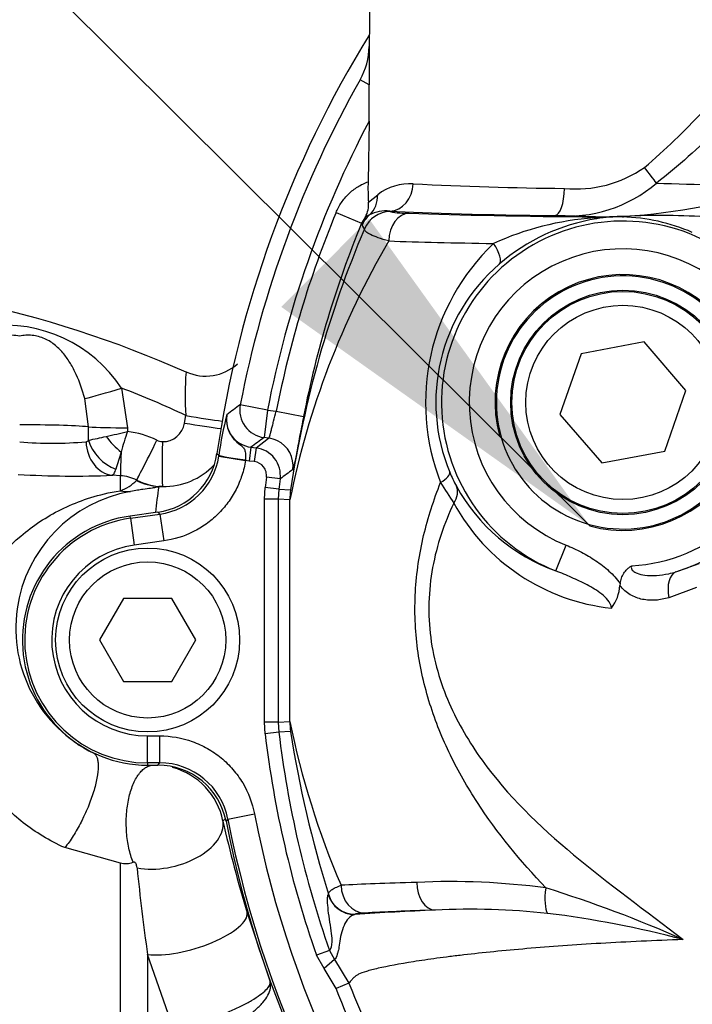
# Paper-space layout 'Sheet1' of a CAD drawing. Units: millimetres. Extents: x 0 to 3564, y 0 to 2520.
# Drawn here: x 826 to 875, y 2003 to 2074 of the extents above; entities that cross this region are included whole.
import ezdxf
from ezdxf.enums import TextEntityAlignment as Align

# ---------------------------------------------------------------- set-up
doc = ezdxf.new("R2010")
doc.units = ezdxf.units.MM
doc.header["$LTSCALE"] = 6
for name, color, linetype in [('Default', 7, 'Continuous'), ('tangent', 7, 'Continuous'), ('TSH-1', 7, 'Continuous'), ('visible', 7, 'Continuous')]:
    doc.layers.add(name, color=color, linetype=linetype)
doc.styles.add('SEACAD_Arial', font='arial.ttf')
doc.dimstyles.new('ISO-InstDr', dxfattribs={"dimtxt": 19.2, "dimasz": 26.88, "dimexe": 9.6, "dimexo": 9.6, "dimgap": 4.8, "dimtad": 1, "dimdec": 0, "dimzin": 0, "dimdsep": 46, "dimtxsty": 'SEACAD_Arial', "dimblk1": '_SE_FILLED', "dimblk2": '_SE_FILLED', "dimsah": 1, "dimcen": 9.6, "dimadec": 0, "dimazin": 0, "dimtfac": 0.5, "dimtofl": 0, "dimtmove": 0, "dimatfit": 3, "dimfxl": 1, "dimtzin": 0, "dimarcsym": 0})

# ---------------------------------------------------------------- blocks, each defined once
blk = doc.blocks.new('SE3')
at = {"color": 7, "linetype": 'Continuous'}
for centre, radius, start, end in [((918.296, 2031.152), 78.809, 148.25087, 171.73364), ((835.815, 2014.999), 5.026, 11.37605, 74.99867)]:
    blk.add_arc(centre, radius, start, end, dxfattribs=at)
at = {"layer": 'tangent', "color": 7, "linetype": 'Continuous'}
for p, q in [((851.275, 2069.032), (850.618, 2069.404)), ((851.219, 2060.574), (851.885, 2061.121)), ((852.754, 2059.943), (852.782, 2059.901)), ((848.882, 2059.828), (850.729, 2059.065)), ((850.996, 2059.529), (850.729, 2059.065)), ((851.284, 2059.659), (850.996, 2059.529)), ((867.566, 2059.522), (864.66, 2059.611)), ((867.566, 2059.522), (869.693, 2059.568)), ((850.759, 2058.923), (850.729, 2059.065)), ((850.932, 2058.657), (850.759, 2058.923)), ((833.441, 2047.186), (833.865, 2044.33)), ((831.062, 2044.399), (830.789, 2046.436)), ((843.947, 2045.607), (841.985, 2045.988)), ((837.978, 2044.665), (838.074, 2045.215)), ((843.947, 2045.607), (843.703, 2043.623)), ((843.947, 2045.607), (844.581, 2045.529)), ((844.581, 2045.529), (846.543, 2045.146)), ((831.063, 2043.434), (831.062, 2044.399)), ((833.865, 2044.33), (833.865, 2044.061)), ((843.121, 2042.881), (844.029, 2043.583)), ((842.751, 2042.927), (842.629, 2041.935)), ((842.751, 2042.927), (843.121, 2042.881)), ((843.121, 2042.881), (842.999, 2041.889)), ((840.306, 2042.483), (840.45, 2042.347)), ((840.441, 2042.282), (840.45, 2042.347)), ((840.441, 2042.282), (842.366, 2041.979)), ((842.367, 2042.011), (842.366, 2041.979)), ((842.629, 2041.935), (842.366, 2041.979)), ((842.999, 2041.889), (842.629, 2041.935)), ((833.354, 2040.873), (832.77, 2040.906)), ((833.354, 2039.79), (833.354, 2040.873)), ((844.86, 2040.641), (843.868, 2040.769)), ((834.515, 2040.534), (834.531, 2040.557)), ((836.395, 2040.093), (836.112, 2040.09)), ((843.726, 2039.191), (843.775, 2040.017)), ((844.767, 2039.899), (843.775, 2040.017)), ((844.767, 2039.899), (844.725, 2039.191)), ((844.767, 2039.899), (845.605, 2039.853)), ((843.726, 2023.114), (843.726, 2039.191)), ((844.725, 2039.191), (843.726, 2039.191)), ((845.563, 2039.141), (844.725, 2039.191)), ((844.725, 2039.191), (844.725, 2023.114)), ((845.563, 2023.164), (845.563, 2039.141)), ((836.059, 2038.254), (834.054, 2037.971)), ((834.077, 2037.81), (834.054, 2037.971)), ((834.077, 2037.81), (836.203, 2038.11)), ((836.203, 2038.11), (836.059, 2038.254)), ((836.203, 2038.11), (836.475, 2036.18)), ((834.077, 2037.81), (834.349, 2035.88)), ((836.475, 2036.18), (834.349, 2035.88)), ((864.713, 2034.012), (865.452, 2035.869)), ((873.363, 2033.952), (875.026, 2034.556)), ((874.835, 2032.833), (872.852, 2032.087)), ((843.775, 2022.288), (843.726, 2023.114)), ((844.725, 2023.114), (843.726, 2023.114)), ((844.725, 2023.114), (845.563, 2023.164)), ((844.725, 2023.114), (844.767, 2022.406)), ((844.767, 2022.406), (843.775, 2022.288)), ((845.605, 2022.451), (844.767, 2022.406)), ((835.315, 2022.133), (836.19, 2022.133)), ((835.315, 2020.185), (835.315, 2022.133)), ((836.19, 2020.185), (836.19, 2022.133)), ((835.315, 2020.185), (835.315, 2020.022)), ((836.19, 2020.185), (835.315, 2020.185)), ((836.057, 2020.022), (836.19, 2020.185)), ((835.315, 2020.022), (836.057, 2020.022)), ((835.315, 2020.021), (835.315, 2020.022)), ((841.095, 2016.141), (840.96, 2015.987)), ((841.095, 2016.141), (843.008, 2016.513)), ((833.353, 2012.974), (829.355, 2014.08)), ((833.354, 1961.534), (833.354, 2012.977)), ((848.321, 2010.704), (848.333, 2010.72)), ((850.252, 2009.282), (850.24, 2009.266)), ((835.305, 2006.382), (835.305, 1961.42)), ((837.404, 2000.389), (835.305, 2006.382)), ((848.414, 2006.668), (847.471, 2006.338)), ((848.025, 2005.377), (847.471, 2006.338)), ((848.783, 2006.028), (848.025, 2005.377)), ((848.414, 2006.668), (848.783, 2006.028)), ((848.783, 2006.028), (849.816, 2004.31)), ((848.885, 2003.945), (848.025, 2005.377)), ((849.816, 2004.31), (848.885, 2003.945))]:
    blk.add_line(p, q, dxfattribs=at)
for centre, radius, start, end in [((918.296, 2031.152), 77.74, 150.52528, 168.9984), ((918.296, 2031.152), 75.742, 152.25019, 168.9984), ((866.163, 2070.148), 8.614, 264.46362, 304.98318), ((854.224, 2058.062), 3.852, 86.76874, 127.39951), ((867.435, 2309.242), 247.675, 266.99263, 269.51336), ((865.524, 2069.466), 9.893, 264.9857, 310.55749), ((867.175, 2100.975), 41.484, 273.47965, 288.92092), ((883.914, 2444.605), 382.842, 268.21012, 269.51074), ((854.029, 2066.575), 6.79, 259.42314, 271.07923), ((918.296, 2031.152), 75.104, 157.55416, 168.96439), ((869.546, 2046.152), 13.067, 52.12618, 248.29086), ((868.878, 2038.716), 20.774, 93.89451, 114.61748), ((869.84, 2045.55), 14.005, 98.99328, 131.04801), ((871.078, 2011.729), 47.85, 91.66435, 94.32796), ((869.294, 2049.728), 9.793, 88.76748, 99.65836), ((869.125, 2045.856), 13.668, 66.65331, 88.40646), ((872.25, 2007.013), 52.608, 86.07883, 92.79102), ((922.964, 2028.096), 78.247, 157.00976, 171.35804), ((904.842, 2027.181), 60.473, 149.59484, 168.5938), ((871.212, 2046.139), 15.879, 133.78493, 201.27237), ((869.546, 2046.152), 11.069, 52.12618, 248.29086), ((869.19, 2046.158), 13.12, 130.64794, 202.55556), ((824.999, 2041.6), 10.122, 33.48974, 96.65972), ((856.672, 2046.721), 18.659, 175.04042, 184.63001), ((805.996, 1976.243), 76.066, 65.05786, 68.85042), ((971.4, 1872.637), 216.331, 126.74315, 127.05993), ((860.688, 2039.866), 20.389, 164.63002, 173.01134), ((842.992, 2044.909), 1.997, 169.57667, 263.06912), ((836.396, 2044.933), 1.604, 269.28322, 350.39033), ((825.088, 2074.734), 31.865, 280.80723, 283.13198), ((779.414, 2274.013), 236.312, 282.93911, 283.32181), ((849.266, 2038.466), 16.385, 160.03706, 165.49655), ((833.142, 2037.801), 6.301, 63.18785, 83.41161), ((966.407, 1874.732), 208.759, 125.99961, 126.32333), ((828.456, 2071.435), 28.22, 265.21269, 274.922), ((830.84, 2043.586), 0.27, 277.88604, 325.63992), ((836.388, 2044.225), 0.896, 243.23755, 269.23503), ((842.876, 2040.896), 2, 352.67254, 82.96492), ((1128.736, 1951.928), 308.929, 162.93801, 163.17292), ((835.508, 2043.055), 4.993, 278.00311, 351.09622), ((836.474, 2045.095), 5.002, 269.10065, 316.55472), ((829.989, 2110.581), 69.731, 266.72258, 272.28492), ((833.192, 2037.92), 2.958, 63.09364, 86.86174), ((918.296, 2031.152), 75.047, 172.63745, 173.21644), ((967.968, 1877.604), 204.296, 126.73859, 127.05621), ((866.725, 2045.125), 10.447, 202.50893, 208.62152), ((832.192, 2042.877), 3.299, 290.63174, 314.75964), ((836.472, 2044.381), 4.289, 243.07871, 268.96606), ((918.255, 2028.628), 82.938, 172.05635, 173.35238), ((891.291, 2061.517), 40.782, 211.22064, 213.69114), ((835.838, 2029.883), 10.018, 100.06511, 243.9676), ((851.566, 2039.14), 6.004, 173.17843, 179.99584), ((870.279, 2045.995), 14.743, 208.793, 263.93475), ((835.315, 2029.041), 8.856, 98.03476, 270), ((869.546, 2046.152), 11.784, 273.09105, 312.79394), ((835.315, 2029.041), 6.907, 98.03476, 270), ((869.546, 2046.152), 12.784, 287.37285, 308.19954), ((905.51, 2035.394), 61.182, 191.53028, 203.12309), ((851.566, 2023.165), 6.004, 180.00416, 186.82157), ((928.093, 2035.449), 83.506, 188.95448, 197.22553), ((918.296, 2031.152), 75.047, 186.78356, 199.30858), ((836.194, 2015.191), 4.993, 10.967, 90.03645), ((803.452, 2047.436), 48.779, 319.85976, 320.12856), ((932.046, 2036.423), 93.562, 192.61427, 196.7977), ((918.296, 2031.152), 78.647, 191.00344, 252.51915), ((918.296, 2031.152), 76.698, 191.00344, 252.51915), ((833.711, 2014.53), 1.594, 257.06101, 290.2791), ((983.429, 2027.326), 149.597, 185.64343, 188.04801), ((857.098, 1959.193), 52.443, 82.44936, 92.63046), ((836.967, 1924.382), 90.908, 66.04735, 72.7076), ((866.25, 1769.591), 240.21, 92.4422, 93.82158), ((858.554, 1957.872), 51.772, 83.83062, 92.81209), ((855.178, 1936.809), 73.085, 75.17783, 82.97359)]:
    blk.add_arc(centre, radius, start, end, dxfattribs=at)
for centre, major_axis, ratio, start_param, end_param in [((870.966, 2063.126), (1.233, -1.574), 0.04237, 0.694771, 1.515459), ((852.754, 2061.942), (0.11, 1.997), 0.843847, 3.206679, 4.741307), ((864.66, 2061.61), (-0.025, -2), 0.33637, 0.037067, 1.557538), ((849.96, 2061.156), (1.135, -1.647), 0.94482, 0.127406, 0.975664), ((852.782, 2057.902), (-1.66, -1.115), 0.999116, 4.12122, 5.303558), ((872.546, 2060.382), (-23.445, 0), 0.034921, 0.565701, 1.227712), ((852.607, 2058.162), (-1.661, -1.113), 0.999118, 4.84599, 5.302325), ((854.157, 2057.788), (-0.076, -1.999), 0.735347, 3.193113, 4.740265), ((872.546, 2060.378), (-25, 0), 0.034921, 0.74426, 1.370247), ((867.566, 2057.523), (0.014, 2), 0.199203, 0.035621, 0.28708), ((867.368, 2061.361), (0.308, -1.976), 0.335581, 5.984191, 6.246129), ((869.499, 2061.518), (-0.039, -2), 0.541213, 0.041515, 0.211745), ((872.546, 2058.379), (-27, 0), 0.032334, 0.74426, 1.096887), ((859.312, 2057.602), (1.313, -1.509), 0.360897, 0.03743, 1.266611), ((833.505, 2047.352), (-3.249, -1.001), 0.04111, 0.568483, 1.538374), ((843.947, 2045.607), (1.176, -1.618), 0.998692, 3.892723, 5.532055), ((838.149, 2045.376), (3.348, -0.594), 0.050586, 4.69895, 5.578916), ((825.996, 2044.231), (6, 0), 0.052336, 0.565662, 1.553343), ((833.932, 2044.494), (-3.4, -0.009), 0.048395, 0.565536, 1.550848), ((838.053, 2044.826), (3.352, -0.571), 0.050466, 4.698507, 5.578916), ((833.509, 2043.812), (1.705, -1.829), 0.392187, 4.418187, 5.053357), ((832.911, 2043.395), (0.118, -2.497), 0.814085, 4.704299, 6.155412), ((833.174, 2043.504), (-1.673, 1.857), 0.770356, 0.995074, 2.214186), ((836.057, 2043.587), (-1.53, -3.036), 0.002462, 0.066519, 1.518494), ((836.449, 2043.491), (-0.052, -3.4), 0.020884, 4.760406, 6.248516), ((843.786, 2041.599), (-1.218, 1.587), 0.998762, 3.91905, 5.176846), ((833.547, 2044.258), (-0.189, -3.395), 0.016942, -1.049257, -0.073997), ((842.379, 2042.069), (-1.93, 0.28), 0.03075, 0.034923, 1.568667), ((855.22, 2040.378), (1.847, 0.766), 0.274444, 5.297015, 6.246884), ((836.422, 2044.376), (1.092, -4.159), 0.994201, 5.562843, 5.952671), ((855.769, 2039.222), (1.758, 0.954), 0.667072, 5.381514, 6.236323), ((833.598, 2044.016), (0.667, -4.248), 0.765703, 6.007456, 6.228899), ((873.96, 2032.044), (-0.555, 1.921), 0.534515, 0.041305, 1.395823), ((836.525, 2015.166), (-4.198, -0.932), 0.586821, 0.957793, 3.098478), ((872.546, 2010.926), (-27, 0), 0.032334, -0.848261, -0.529466), ((850.969, 2011.367), (-0.119, 1.996), 0.862685, 1.519363, 3.072531), ((856.014, 2011.581), (-0.062, 1.999), 0.661113, 1.550447, 3.095061), ((864.623, 2011.181), (-0.324, -1.974), 0.313136, 4.763821, 5.956873), ((850.24, 2011.265), (-1.6, 1.2), 0.999049, 0.928008, 2.213585), ((850.252, 2011.281), (-1.6, 1.2), 0.999049, 0.927925, 2.213668), ((872.546, 2008.927), (-25, 0), 0.034921, -0.848261, -0.529466), ((838.346, 2008.198), (-4.118, -1.238), 0.334121, 0.645547, 3.104557)]:
    blk.add_ellipse(centre, major_axis=major_axis, ratio=ratio, start_param=start_param, end_param=end_param, dxfattribs=at)
for points, knots in [([(917.763, 2112.015), (923.066, 2114.541), (928.547, 2116.52), (937.031, 2118.678), (939.918, 2119.263), (945.696, 2120.143), (948.588, 2120.44), (957.268, 2120.907), (963.062, 2120.66), (974.668, 2119.015), (980.348, 2117.629), (988.586, 2114.75), (991.291, 2113.656), (994.619, 2112.114), (995.283, 2111.801), (996.646, 2111.258), (997.341, 2111.016), (999.436, 2110.386), (1000.854, 2110.089), (1003.012, 2109.826), (1003.736, 2109.769), (1005.196, 2109.717), (1005.931, 2109.727), (1008.134, 2109.727), (1012.539, 2109.727), (1028.69, 2109.726), (1043.373, 2109.724), (1058.055, 2109.723), (1062.46, 2109.723), (1066.865, 2109.722), (1069.068, 2109.722), (1069.802, 2109.727), (1071.262, 2109.652), (1071.989, 2109.582), (1074.157, 2109.276), (1075.595, 2108.939), (1078.351, 2108.03), (1079.681, 2107.457), (1082.242, 2106.072), (1083.473, 2105.257), (1085.739, 2103.448), (1086.787, 2102.449), (1088.711, 2100.256), (1089.579, 2099.067), (1091.074, 2096.586), (1091.71, 2095.283), (1093.276, 2091.186), (1093.821, 2088.319), (1093.865, 2083.921), (1093.852, 2082.45), (1093.852, 2079.514), (1093.852, 2075.109), (1093.852, 2058.958), (1093.852, 2038.401), (1093.852, 2020.782), (1093.852, 2014.175), (1093.852, 2013.44), (1093.852, 2011.972), (1093.862, 2011.237), (1093.804, 2009.041), (1093.636, 2007.593), (1092.744, 2003.295), (1091.656, 2000.585), (1088.546, 1995.621), (1086.589, 1993.465), (1081.936, 1989.884), (1079.35, 1988.545), (1075.156, 1987.244), (1073.736, 1986.939), (1071.577, 1986.671), (1070.852, 1986.613), (1069.392, 1986.563), (1068.656, 1986.573), (1064.985, 1986.573), (1062.048, 1986.573), (1057.643, 1986.572), (1056.17, 1986.606), (1053.272, 1986.367), (1051.843, 1986.125), (1049.024, 1985.396), (1047.632, 1984.904), (1044.982, 1983.702), (1043.713, 1982.991), (1041.289, 1981.341), (1040.094, 1980.484), (1037.688, 1978.799), (1034.079, 1976.272), (1025.658, 1970.376), (1017.237, 1964.48), (1011.222, 1960.268), (1008.816, 1958.584), (1007.62, 1957.732), (1003.97, 1955.268), (1001.45, 1953.743), (993.737, 1949.574), (988.394, 1947.33), (977.315, 1943.89), (971.518, 1942.693), (959.96, 1941.467), (954.169, 1941.416), (945.464, 1942.189), (942.543, 1942.594), (936.807, 1943.676), (933.985, 1944.354), (925.652, 1946.785), (920.275, 1948.932), (913.781, 1952.296), (912.5, 1953.02), (909.899, 1954.371), (908.585, 1955.015), (904.603, 1956.855), (901.896, 1957.958), (897.757, 1959.428), (896.354, 1959.865), (893.568, 1960.784), (892.193, 1961.282), (888.119, 1962.897), (885.471, 1964.13), (880.316, 1966.913), (877.818, 1968.459), (873.065, 1971.799), (870.797, 1973.6), (866.475, 1977.461), (864.422, 1979.521), (860.537, 1983.91), (858.729, 1986.214), (853.764, 1993.364), (851.027, 1998.475), (848.885, 2003.945)], [0, 0, 0, 0, 0.03125, 0.03125, 0.046875, 0.046875, 0.0625, 0.0625, 0.09375, 0.09375, 0.125, 0.125, 0.140625, 0.140625, 0.144531, 0.144531, 0.148438, 0.148438, 0.15625, 0.15625, 0.160156, 0.160156, 0.164063, 0.164063, 0.171875, 0.1875, 0.25, 0.25, 0.265625, 0.273438, 0.273438, 0.277344, 0.277344, 0.28125, 0.28125, 0.289063, 0.289063, 0.296875, 0.296875, 0.304688, 0.304688, 0.3125, 0.3125, 0.320313, 0.320313, 0.328125, 0.328125, 0.34375, 0.34375, 0.351563, 0.351563, 0.359375, 0.375, 0.4375, 0.46875, 0.46875, 0.472656, 0.472656, 0.476563, 0.476563, 0.484375, 0.484375, 0.5, 0.5, 0.515625, 0.515625, 0.53125, 0.53125, 0.539063, 0.539063, 0.542969, 0.542969, 0.546875, 0.546875, 0.5625, 0.5625, 0.570313, 0.570313, 0.578125, 0.578125, 0.585938, 0.585938, 0.59375, 0.59375, 0.601563, 0.601563, 0.609375, 0.625, 0.65625, 0.664063, 0.664063, 0.671875, 0.671875, 0.6875, 0.6875, 0.71875, 0.71875, 0.75, 0.75, 0.78125, 0.78125, 0.796875, 0.796875, 0.8125, 0.8125, 0.84375, 0.84375, 0.851562, 0.851562, 0.859375, 0.859375, 0.875, 0.875, 0.882812, 0.882812, 0.890625, 0.890625, 0.90625, 0.90625, 0.921875, 0.921875, 0.9375, 0.9375, 0.953125, 0.953125, 0.96875, 0.96875, 1, 1, 1, 1]), ([(849.816, 2004.31), (851.938, 1998.89), (854.652, 1993.826), (859.58, 1986.747), (861.375, 1984.465), (865.23, 1980.123), (867.268, 1978.085), (871.557, 1974.269), (873.809, 1972.489), (878.528, 1969.191), (881.004, 1967.667), (886.134, 1964.919), (888.775, 1963.7), (892.839, 1962.109), (894.208, 1961.619), (896.975, 1960.721), (898.362, 1960.278), (902.469, 1958.807), (905.163, 1957.702), (909.12, 1955.867), (910.425, 1955.225), (913.005, 1953.884), (914.274, 1953.167), (920.708, 1949.835), (926.038, 1947.71), (934.296, 1945.307), (937.093, 1944.637), (942.778, 1943.569), (945.672, 1943.172), (954.298, 1942.415), (960.036, 1942.472), (971.487, 1943.704), (977.229, 1944.899), (988.2, 1948.328), (993.49, 1950.562), (1001.126, 1954.711), (1003.62, 1956.23), (1007.231, 1958.68), (1008.417, 1959.525), (1010.801, 1961.194), (1016.761, 1965.367), (1022.721, 1969.54), (1029.873, 1974.547), (1032.257, 1976.216), (1037.025, 1979.555), (1039.4, 1981.241), (1044.186, 1984.545), (1046.81, 1985.782), (1051.007, 1986.969), (1052.435, 1987.248), (1054.59, 1987.489), (1055.311, 1987.54), (1056.761, 1987.582), (1057.49, 1987.572), (1061.127, 1987.572), (1064.037, 1987.573), (1068.403, 1987.573), (1069.864, 1987.537), (1072.734, 1987.785), (1074.148, 1988.038), (1076.934, 1988.807), (1078.3, 1989.323), (1080.881, 1990.579), (1082.111, 1991.322), (1085.61, 1993.906), (1087.588, 1996.021), (1090.714, 2000.921), (1091.798, 2003.599), (1092.669, 2007.872), (1092.826, 2009.321), (1092.873, 2012.227), (1092.853, 2013.684), (1092.853, 2020.959), (1092.854, 2038.42), (1092.854, 2055.88), (1092.853, 2073.341), (1092.853, 2079.161), (1092.853, 2087.891), (1092.362, 2090.738), (1090.83, 2094.809), (1090.202, 2096.1), (1088.718, 2098.558), (1087.852, 2099.734), (1085.933, 2101.893), (1084.885, 2102.873), (1082.615, 2104.638), (1081.381, 2105.428), (1078.823, 2106.75), (1077.494, 2107.29), (1074.736, 2108.126), (1073.299, 2108.421), (1070.411, 2108.739), (1068.954, 2108.722), (1066.044, 2108.722), (1061.679, 2108.723), (1045.674, 2108.724), (1031.123, 2108.726), (1016.573, 2108.727), (1012.208, 2108.727), (1007.843, 2108.727), (1005.66, 2108.727), (1004.931, 2108.721), (1003.487, 2108.784), (1002.77, 2108.846), (1000.633, 2109.115), (999.228, 2109.41), (996.458, 2110.233), (995.102, 2110.782), (991.149, 2112.629), (988.471, 2113.722), (980.314, 2116.599), (974.694, 2117.987), (963.192, 2119.646), (957.45, 2119.904), (948.848, 2119.458), (945.982, 2119.17), (940.256, 2118.309), (937.391, 2117.733), (928.937, 2115.596), (923.449, 2113.615), (918.193, 2111.112)], [0, 0, 0, 0, 0.03125, 0.03125, 0.046875, 0.046875, 0.0625, 0.0625, 0.078125, 0.078125, 0.09375, 0.09375, 0.109375, 0.109375, 0.117187, 0.117187, 0.125, 0.125, 0.140625, 0.140625, 0.148437, 0.148437, 0.15625, 0.15625, 0.1875, 0.1875, 0.203125, 0.203125, 0.21875, 0.21875, 0.25, 0.25, 0.28125, 0.28125, 0.3125, 0.3125, 0.328125, 0.328125, 0.335937, 0.335937, 0.34375, 0.375, 0.375, 0.390625, 0.390625, 0.40625, 0.40625, 0.421875, 0.421875, 0.429687, 0.429687, 0.433594, 0.433594, 0.4375, 0.4375, 0.453125, 0.453125, 0.460937, 0.460937, 0.46875, 0.46875, 0.476562, 0.476562, 0.484375, 0.484375, 0.5, 0.5, 0.515625, 0.515625, 0.523437, 0.523437, 0.53125, 0.53125, 0.5625, 0.625, 0.625, 0.65625, 0.65625, 0.671875, 0.671875, 0.679687, 0.679687, 0.6875, 0.6875, 0.695312, 0.695312, 0.703125, 0.703125, 0.710937, 0.710937, 0.71875, 0.71875, 0.726562, 0.726562, 0.734375, 0.75, 0.8125, 0.8125, 0.828125, 0.835937, 0.835937, 0.839844, 0.839844, 0.84375, 0.84375, 0.851562, 0.851562, 0.859375, 0.859375, 0.875, 0.875, 0.90625, 0.90625, 0.9375, 0.9375, 0.953125, 0.953125, 0.96875, 0.96875, 1, 1, 1, 1]), ([(871.101, 2063.091), (872.584, 2064.361), (873.983, 2065.689), (876.577, 2068.508), (877.774, 2070.002), (881.086, 2074.68), (882.88, 2077.953), (885.492, 2082.732), (886.345, 2084.302), (888.029, 2087.359), (888.858, 2088.842), (890.391, 2091.609), (891.107, 2092.916), (892.301, 2095.295), (892.773, 2096.356), (893.06, 2097.289)], [0, 0, 0, 0, 0.125, 0.125, 0.25, 0.25, 0.5, 0.5, 0.625, 0.625, 0.75, 0.75, 0.875, 0.875, 1, 1, 1, 1]), ([(895.747, 2095.608), (895.462, 2094.722), (894.983, 2093.708), (893.741, 2091.412), (892.984, 2090.139), (891.339, 2087.425), (890.438, 2085.958), (888.593, 2082.926), (887.652, 2081.364), (884.757, 2076.61), (882.744, 2073.355), (879.106, 2068.733), (877.808, 2067.265), (875.019, 2064.496), (873.529, 2063.193), (871.957, 2061.95)], [0, 0, 0, 0, 0.125, 0.125, 0.25, 0.25, 0.375, 0.375, 0.5, 0.5, 0.75, 0.75, 0.875, 0.875, 1, 1, 1, 1]), ([(848.882, 2059.828), (848.988, 2060.084), (849.118, 2060.325), (849.425, 2060.778), (849.605, 2060.991), (850, 2061.373), (850.214, 2061.542), (850.679, 2061.835), (850.929, 2061.959), (851.189, 2062.055)], [0, 0, 0, 0, 0.25, 0.25, 0.5, 0.5, 0.75, 0.75, 1, 1, 1, 1]), ([(852.685, 2057.788), (852.401, 2057.864), (852.146, 2057.942), (851.706, 2058.094), (851.519, 2058.168), (851.293, 2058.279), (851.226, 2058.316), (851.112, 2058.389), (851.066, 2058.424), (850.956, 2058.528), (850.922, 2058.594), (850.932, 2058.657)], [0, 0, 0, 0, 0.25, 0.25, 0.5, 0.5, 0.625, 0.625, 0.75, 0.75, 1, 1, 1, 1]), ([(830.789, 2046.436), (830.619, 2047.043), (830.419, 2047.618), (830.048, 2048.434), (829.911, 2048.699), (829.614, 2049.197), (829.454, 2049.432), (829.095, 2049.872), (828.897, 2050.08), (828.557, 2050.36), (828.438, 2050.447), (828.183, 2050.608), (828.046, 2050.682), (827.762, 2050.807), (827.614, 2050.859), (827.306, 2050.94), (827.151, 2050.967), (826.844, 2050.996), (826.691, 2050.999), (826.391, 2050.984), (826.245, 2050.966), (826.101, 2050.94)], [0, 0, 0, 0, 0.25, 0.25, 0.375, 0.375, 0.5, 0.5, 0.625, 0.625, 0.6875, 0.6875, 0.75, 0.75, 0.8125, 0.8125, 0.875, 0.875, 0.9375, 0.9375, 1, 1, 1, 1]), ([(841.028, 2045.27), (841.027, 2045.267), (841.027, 2045.263), (841.026, 2045.26), (841.024, 2045.245), (841.021, 2045.231), (841.019, 2045.217), (841.004, 2045.119), (840.995, 2045.019), (840.994, 2044.919), (840.993, 2044.809), (841.002, 2044.697), (841.019, 2044.588), (841.046, 2044.416), (841.095, 2044.246), (841.165, 2044.086), (841.234, 2043.927), (841.325, 2043.776), (841.43, 2043.639), (841.557, 2043.474), (841.71, 2043.327), (841.866, 2043.2), (841.974, 2043.111), (842.086, 2043.03), (842.169, 2042.942), (842.184, 2042.927), (842.198, 2042.912), (842.21, 2042.896), (842.267, 2042.826), (842.303, 2042.747), (842.325, 2042.658), (842.349, 2042.566), (842.358, 2042.46), (842.363, 2042.349), (842.367, 2042.241), (842.368, 2042.126), (842.367, 2042.011)], [0, 0, 0, 0, 0.002675, 0.002675, 0.002675, 0.013696, 0.013696, 0.013696, 0.089589, 0.089589, 0.089589, 0.174175, 0.174175, 0.174175, 0.30789, 0.30789, 0.30789, 0.441476, 0.441476, 0.441476, 0.602875, 0.602875, 0.602875, 0.715354, 0.715354, 0.715354, 0.734682, 0.734682, 0.734682, 0.821223, 0.821223, 0.821223, 0.911949, 0.911949, 0.911949, 1, 1, 1, 1]), ([(844.029, 2043.583), (844.039, 2043.586), (844.05, 2043.602), (844.077, 2043.656), (844.092, 2043.696), (844.126, 2043.797), (844.144, 2043.859), (844.184, 2044.001), (844.206, 2044.084), (844.253, 2044.264), (844.278, 2044.361), (844.331, 2044.571), (844.36, 2044.683), (844.448, 2045.029), (844.513, 2045.278), (844.581, 2045.529)], [0, 0, 0, 0, 0.125, 0.125, 0.25, 0.25, 0.375, 0.375, 0.5, 0.5, 0.625, 0.625, 0.75, 0.75, 1, 1, 1, 1]), ([(846.543, 2045.146), (846.494, 2044.896), (846.446, 2044.647), (846.352, 2044.157), (846.307, 2043.92), (846.221, 2043.465), (846.179, 2043.243), (846.101, 2042.831), (846.065, 2042.641), (845.997, 2042.291), (845.966, 2042.131), (845.91, 2041.855), (845.885, 2041.737), (845.84, 2041.541), (845.821, 2041.465), (845.788, 2041.359), (845.775, 2041.329), (845.765, 2041.321)], [0, 0, 0, 0, 0.125, 0.125, 0.25, 0.25, 0.375, 0.375, 0.5, 0.5, 0.625, 0.625, 0.75, 0.75, 0.875, 0.875, 1, 1, 1, 1]), ([(842.366, 2041.979), (842.308, 2041.612), (842.221, 2041.252), (841.992, 2040.551), (841.848, 2040.206), (841.51, 2039.549), (841.317, 2039.237), (840.881, 2038.646), (840.637, 2038.364), (840.11, 2037.845), (839.828, 2037.609), (839.23, 2037.184), (838.911, 2036.994), (837.913, 2036.501), (837.212, 2036.284), (836.475, 2036.18)], [0, 0, 0, 0, 0.125, 0.125, 0.25, 0.25, 0.375, 0.375, 0.5, 0.5, 0.625, 0.625, 0.75, 0.75, 1, 1, 1, 1]), ([(843.868, 2040.769), (843.885, 2040.901), (843.876, 2041.033), (843.807, 2041.287), (843.747, 2041.407), (843.507, 2041.717), (843.262, 2041.857), (842.999, 2041.889)], [0, 0, 0, 0, 0.25, 0.25, 0.5, 0.5, 1, 1, 1, 1]), ([(832.77, 2040.906), (832.817, 2040.923), (832.864, 2040.97), (832.951, 2041.122), (832.993, 2041.225), (833.034, 2041.358)], [0, 0, 0, 0, 0.5, 0.5, 1, 1, 1, 1]), ([(836.112, 2040.09), (836.056, 2040.068), (835.982, 2040.047), (835.79, 2040.005), (835.672, 2039.985), (835.375, 2039.939), (835.195, 2039.915), (834.854, 2039.867), (834.728, 2039.849), (834.44, 2039.805), (834.279, 2039.78), (834.087, 2039.747)], [0, 0, 0, 0, 0.25, 0.25, 0.5, 0.5, 0.75, 0.75, 0.875, 0.875, 1, 1, 1, 1]), ([(863.989, 2011.181), (862.157, 2013.127), (860.49, 2015.144), (858.707, 2017.88), (858.365, 2018.438), (857.713, 2019.58), (857.405, 2020.163), (856.543, 2021.935), (856.048, 2023.155), (855.446, 2025.066), (855.268, 2025.72), (854.97, 2027.044), (854.849, 2027.712), (854.67, 2029.061), (854.61, 2029.743), (854.556, 2031.121), (854.562, 2031.817), (854.638, 2033.193), (854.709, 2033.877), (854.909, 2035.237), (855.039, 2035.907), (855.504, 2037.877), (855.916, 2039.144), (856.415, 2040.378)], [0, 0, 0, 0, 0.25, 0.25, 0.3125, 0.3125, 0.375, 0.375, 0.5, 0.5, 0.5625, 0.5625, 0.625, 0.625, 0.6875, 0.6875, 0.75, 0.75, 0.8125, 0.8125, 0.875, 0.875, 1, 1, 1, 1]), ([(829.355, 2014.08), (828.239, 2014.572), (827.233, 2015.189), (825.479, 2016.569), (824.742, 2017.319), (822.866, 2019.683), (822.123, 2021.322), (821.283, 2024.499), (821.202, 2025.983), (821.449, 2028.756), (821.789, 2030.047), (823.216, 2033.52), (824.695, 2035.366), (827.415, 2037.524), (828.397, 2038.132), (830.031, 2038.884), (830.602, 2039.107), (831.851, 2039.497), (832.509, 2039.665), (833.354, 2039.79)], [0, 0, 0, 0, 0.0625, 0.0625, 0.125, 0.125, 0.25, 0.25, 0.375, 0.375, 0.5, 0.5, 0.75, 0.75, 0.875, 0.875, 0.9375, 0.9375, 1, 1, 1, 1]), ([(857.358, 2038.894), (856.674, 2037.44), (856.145, 2035.906), (855.534, 2032.599), (855.482, 2030.867), (855.916, 2027.567), (856.394, 2025.964), (857.671, 2023.031), (858.475, 2021.669), (861.242, 2017.822), (863.498, 2015.648), (868.491, 2011.49), (871.214, 2009.528), (873.874, 2007.461)], [0, 0, 0, 0, 0.125, 0.125, 0.25, 0.25, 0.375, 0.375, 0.5, 0.5, 0.75, 0.75, 1, 1, 1, 1]), ([(865.452, 2035.869), (865.828, 2035.719), (866.194, 2035.552), (866.906, 2035.182), (867.252, 2034.979), (867.918, 2034.53), (868.242, 2034.282), (868.839, 2033.736), (869.115, 2033.437), (869.348, 2033.103)], [0, 0, 0, 0, 0.25, 0.25, 0.5, 0.5, 0.75, 0.75, 1, 1, 1, 1]), ([(870.182, 2034.385), (870.168, 2034.358), (870.157, 2034.329), (870.152, 2034.3), (870.147, 2034.27), (870.147, 2034.24), (870.153, 2034.211), (870.159, 2034.185), (870.169, 2034.16), (870.181, 2034.137), (870.204, 2034.095), (870.236, 2034.058), (870.272, 2034.027), (870.357, 2033.95), (870.462, 2033.897), (870.569, 2033.854), (870.742, 2033.785), (870.928, 2033.743), (871.113, 2033.717), (871.393, 2033.677), (871.679, 2033.672), (871.962, 2033.69), (872.256, 2033.708), (872.551, 2033.752), (872.841, 2033.815), (873.017, 2033.854), (873.191, 2033.9), (873.363, 2033.952)], [0, 0, 0, 0, 0.024206, 0.024206, 0.024206, 0.047967, 0.047967, 0.047967, 0.069491, 0.069491, 0.069491, 0.109, 0.109, 0.109, 0.205625, 0.205625, 0.205625, 0.363704, 0.363704, 0.363704, 0.60221, 0.60221, 0.60221, 0.850334, 0.850334, 0.850334, 1, 1, 1, 1]), ([(868.721, 2031.335), (868.705, 2031.556), (868.596, 2031.753), (868.335, 2032.083), (868.179, 2032.223), (867.85, 2032.481), (867.677, 2032.597), (867.324, 2032.814), (867.144, 2032.915), (866.597, 2033.205), (866.225, 2033.379), (865.474, 2033.71), (865.095, 2033.865), (864.713, 2034.012)], [0, 0, 0, 0, 0.125, 0.125, 0.25, 0.25, 0.375, 0.375, 0.5, 0.5, 0.75, 0.75, 1, 1, 1, 1]), ([(872.852, 2032.087), (872.536, 2031.993), (872.221, 2031.934), (871.748, 2031.9), (871.591, 2031.899), (871.276, 2031.916), (871.117, 2031.936), (870.652, 2032.03), (870.352, 2032.137), (869.931, 2032.385), (869.798, 2032.481), (869.55, 2032.702), (869.434, 2032.829), (869.332, 2032.973)], [0, 0, 0, 0, 0.25, 0.25, 0.375, 0.375, 0.5, 0.5, 0.75, 0.75, 0.875, 0.875, 1, 1, 1, 1]), ([(836.19, 2022.133), (836.996, 2022.133), (837.777, 2021.997), (838.911, 2021.591), (839.276, 2021.423), (839.968, 2021.03), (840.296, 2020.805), (840.916, 2020.294), (841.203, 2020.013), (841.72, 2019.41), (841.953, 2019.087), (842.571, 2018.049), (842.855, 2017.305), (843.008, 2016.513)], [0, 0, 0, 0, 0.25, 0.25, 0.375, 0.375, 0.5, 0.5, 0.625, 0.625, 0.75, 0.75, 1, 1, 1, 1]), ([(831.441, 2020.881), (831.493, 2020.849), (831.539, 2020.805), (831.618, 2020.691), (831.651, 2020.622), (831.703, 2020.461), (831.723, 2020.369), (831.742, 2020.216), (831.747, 2020.163), (831.753, 2020.05), (831.754, 2019.991), (831.751, 2019.685), (831.72, 2019.401), (831.605, 2018.781), (831.521, 2018.444), (831.359, 2017.916), (831.299, 2017.736), (831.169, 2017.374), (831.098, 2017.191), (830.911, 2016.733), (830.788, 2016.458), (830.614, 2016.1), (830.569, 2016.011), (830.434, 2015.747), (830.34, 2015.574), (830.149, 2015.24), (830.052, 2015.077), (829.854, 2014.766), (829.755, 2014.617), (829.555, 2014.336), (829.454, 2014.203), (829.355, 2014.08)], [0, 0, 0, 0, 0.0625, 0.0625, 0.125, 0.125, 0.1875, 0.1875, 0.21875, 0.21875, 0.25, 0.25, 0.375, 0.375, 0.5, 0.5, 0.5625, 0.5625, 0.625, 0.625, 0.71875, 0.71875, 0.75, 0.75, 0.8125, 0.8125, 0.875, 0.875, 0.9375, 0.9375, 1, 1, 1, 1]), ([(834.263, 2013.035), (834.203, 2013.189), (834.147, 2013.351), (834.047, 2013.69), (834.002, 2013.866), (833.924, 2014.228), (833.891, 2014.415), (833.836, 2014.795), (833.815, 2014.988), (833.793, 2015.281), (833.788, 2015.379), (833.771, 2015.773), (833.774, 2016.069), (833.801, 2016.556), (833.818, 2016.749), (833.865, 2017.127), (833.895, 2017.313), (834.002, 2017.852), (834.097, 2018.188), (834.328, 2018.792), (834.463, 2019.059), (834.652, 2019.336), (834.69, 2019.389), (834.769, 2019.488), (834.81, 2019.535), (834.933, 2019.666), (835.018, 2019.741), (835.193, 2019.866), (835.283, 2019.916), (835.465, 2019.989), (835.557, 2020.013), (835.65, 2020.022)], [0, 0, 0, 0, 0.0625, 0.0625, 0.125, 0.125, 0.1875, 0.1875, 0.25, 0.25, 0.28125, 0.28125, 0.375, 0.375, 0.4375, 0.4375, 0.5, 0.5, 0.625, 0.625, 0.75, 0.75, 0.78125, 0.78125, 0.8125, 0.8125, 0.875, 0.875, 0.9375, 0.9375, 1, 1, 1, 1]), ([(834.557, 2012.615), (834.557, 2012.619), (834.556, 2012.624), (834.556, 2012.628), (834.549, 2012.684), (834.54, 2012.74), (834.523, 2012.797), (834.513, 2012.834), (834.5, 2012.871), (834.481, 2012.907), (834.466, 2012.937), (834.447, 2012.968), (834.421, 2012.994), (834.411, 2013.004), (834.4, 2013.013), (834.389, 2013.021), (834.377, 2013.029), (834.364, 2013.035), (834.351, 2013.039), (834.348, 2013.04), (834.345, 2013.041), (834.342, 2013.042), (834.327, 2013.045), (834.311, 2013.046), (834.297, 2013.044), (834.285, 2013.043), (834.274, 2013.039), (834.263, 2013.035)], [0, 0, 0, 0, 0.026014, 0.026014, 0.026014, 0.346859, 0.346859, 0.346859, 0.551859, 0.551859, 0.551859, 0.722554, 0.722554, 0.722554, 0.784373, 0.784373, 0.784373, 0.847109, 0.847109, 0.847109, 0.861038, 0.861038, 0.861038, 0.93571, 0.93571, 0.93571, 1, 1, 1, 1]), ([(848.333, 2010.72), (848.325, 2010.822), (848.401, 2010.927), (848.631, 2011.09), (848.728, 2011.146), (848.958, 2011.256), (849.092, 2011.311), (849.243, 2011.367)], [0, 0, 0, 0, 0.5, 0.5, 0.75, 0.75, 1, 1, 1, 1]), ([(848.414, 2006.668), (848.494, 2006.732), (848.544, 2006.879), (848.583, 2007.134), (848.59, 2007.188), (848.598, 2007.273), (848.601, 2007.303), (848.606, 2007.362), (848.608, 2007.393), (848.607, 2007.582), (848.576, 2007.821), (848.498, 2008.358), (848.452, 2008.654), (848.369, 2009.226), (848.332, 2009.503), (848.256, 2010.238), (848.249, 2010.605), (848.321, 2010.704)], [0, 0, 0, 0, 0.25, 0.25, 0.3125, 0.3125, 0.34375, 0.34375, 0.375, 0.375, 0.5, 0.5, 0.625, 0.625, 0.75, 0.75, 1, 1, 1, 1]), ([(850.24, 2009.266), (849.889, 2009.17), (849.635, 2008.865), (849.37, 2008.281), (849.301, 2008.065), (849.196, 2007.622), (849.159, 2007.396), (849.102, 2006.989), (849.082, 2006.809), (849.049, 2006.661), (849.042, 2006.636), (849.028, 2006.587), (849.008, 2006.514), (848.987, 2006.446), (848.917, 2006.23), (848.856, 2006.099), (848.783, 2006.028)], [0, 0, 0, 0, 0.25, 0.25, 0.375, 0.375, 0.5, 0.5, 0.625, 0.625, 0.65625, 0.65625, 0.6875, 0.75, 0.75, 1, 1, 1, 1]), ([(850.969, 2009.368), (850.859, 2009.361), (850.761, 2009.355), (850.588, 2009.341), (850.514, 2009.334), (850.332, 2009.312), (850.263, 2009.297), (850.252, 2009.282)], [0, 0, 0, 0, 0.25, 0.25, 0.5, 0.5, 1, 1, 1, 1]), ([(873.874, 2007.461), (871.832, 2007.389), (869.851, 2007.295), (866.069, 2007.074), (864.288, 2006.946), (860.984, 2006.665), (859.462, 2006.512), (857.742, 2006.311), (857.407, 2006.271), (856.759, 2006.189), (856.446, 2006.149), (855.542, 2006.026), (854.984, 2005.945), (853.444, 2005.702), (852.596, 2005.543), (851.596, 2005.313), (851.307, 2005.238), (850.83, 2005.093), (850.64, 2005.023), (850.426, 2004.921), (850.366, 2004.888), (850.27, 2004.823), (850.238, 2004.79), (850.146, 2004.701), (850.09, 2004.645), (849.941, 2004.484), (849.865, 2004.39), (849.816, 2004.31)], [0, 0, 0, 0, 0.125, 0.125, 0.25, 0.25, 0.375, 0.375, 0.40625, 0.40625, 0.4375, 0.4375, 0.5, 0.5, 0.625, 0.625, 0.6875, 0.6875, 0.75, 0.75, 0.78125, 0.78125, 0.8125, 0.8125, 0.875, 0.875, 1, 1, 1, 1]), ([(839.458, 2001.645), (839.757, 2001.736), (840.056, 2001.836), (840.654, 2002.055), (840.956, 2002.174), (841.531, 2002.42), (841.807, 2002.548), (842.337, 2002.812), (842.58, 2002.944), (843.026, 2003.208), (843.229, 2003.34), (843.575, 2003.594), (843.72, 2003.716), (843.952, 2003.949), (844.034, 2004.057), (844.11, 2004.205), (844.127, 2004.252), (844.145, 2004.342), (844.145, 2004.384), (844.137, 2004.423)], [0, 0, 0, 0, 0.125, 0.125, 0.25, 0.25, 0.375, 0.375, 0.5, 0.5, 0.625, 0.625, 0.75, 0.75, 0.875, 0.875, 0.9375, 0.9375, 1, 1, 1, 1]), ([(839.783, 2000.778), (840.089, 2000.854), (840.391, 2000.946), (840.989, 2001.165), (841.288, 2001.291), (841.851, 2001.567), (842.12, 2001.717), (842.627, 2002.04), (842.857, 2002.208), (843.271, 2002.555), (843.456, 2002.736), (843.763, 2003.094), (843.887, 2003.272), (844.073, 2003.627), (844.132, 2003.797), (844.172, 2004.041), (844.177, 2004.12), (844.17, 2004.276), (844.157, 2004.352), (844.137, 2004.423)], [0, 0, 0, 0, 0.125, 0.125, 0.25, 0.25, 0.375, 0.375, 0.5, 0.5, 0.625, 0.625, 0.75, 0.75, 0.875, 0.875, 0.9375, 0.9375, 1, 1, 1, 1])]:
    blk.add_open_spline(points, degree=3, knots=knots, dxfattribs=at)
at = {"layer": 'visible', "color": 7, "linetype": 'Continuous'}
for p, q in [((852.546, 2145.152), (851.266, 2071.791)), ((851.266, 2066.419), (851.189, 2062.055)), ((871.071, 2050.512), (866.533, 2049.653)), ((874.084, 2047.012), (871.071, 2050.512)), ((866.533, 2049.653), (865.008, 2045.293)), ((872.56, 2042.652), (874.084, 2047.012)), ((865.008, 2045.293), (868.022, 2041.792)), ((844.029, 2043.583), (843.703, 2043.623)), ((868.022, 2041.792), (872.56, 2042.652)), ((836.059, 2038.255), (834.054, 2037.972)), ((834.054, 2037.972), (834.054, 2037.971)), ((836.059, 2038.255), (836.059, 2038.254)), ((869.348, 2033.103), (869.332, 2032.973)), ((833.583, 2032.041), (831.851, 2029.041)), ((837.047, 2032.041), (833.583, 2032.041)), ((838.779, 2029.041), (837.047, 2032.041)), ((831.851, 2029.041), (833.583, 2026.041)), ((837.047, 2026.041), (838.779, 2029.041)), ((833.583, 2026.041), (837.047, 2026.041)), ((835.315, 2020.021), (836.057, 2020.021)), ((836.057, 2020.021), (836.057, 2020.022)), ((842.476, 2009.384), (844.137, 2004.423))]:
    blk.add_line(p, q, dxfattribs=at)
for centre, radius in [((869.546, 2046.152), 8.085), ((869.546, 2046.152), 8), ((869.546, 2046.152), 7), ((835.315, 2029.041), 6.625), ((835.315, 2029.041), 5.625)]:
    blk.add_circle(centre, radius, dxfattribs=at)
for centre, radius, start, end in [((846.232, 2071.876), 5.034, 330.58678, 359.03269), ((933.433, 2070.693), 82.175, 179.23433, 181.15807), ((762.317, 2068.047), 88.964, 358.95125, 0.63451), ((867.74, 2061.649), 16.556, 178.59544, 183.72389), ((849.564, 2060.381), 1.666, 329.24765, 6.64364), ((852.482, 2057.401), 2.557, 83.90743, 117.9547), ((918.296, 2031.152), 73.106, 157.55416, 168.96439), ((805.996, 1976.243), 78.909, 65.99612, 90.21396), ((869.546, 2046.152), 9.213, 255, 195), ((869.546, 2046.152), 9.117, 0, 343.02765), ((823.99, 2031.4), 19.653, 83.8329, 85.47577), ((839.501, 2051.406), 3.356, 245.3099, 312.7173), ((835.364, 2043.198), 4.993, 278.00265, 351.76575), ((918.296, 2031.152), 74.047, 172.63745, 173.21644), ((869.192, 2046.509), 13.276, 208.76636, 250.28152), ((835.315, 2029.041), 9.019, 98.03476, 270), ((866.228, 2033.197), 3.111, 323.2433, 355.87587), ((918.296, 2031.152), 74.047, 186.78356, 199.30858), ((836.06, 2015.029), 4.993, 11.05785, 90.03708), ((918.296, 2031.152), 78.809, 191.09493, 252.51915)]:
    blk.add_arc(centre, radius, start, end, dxfattribs=at)
blk.add_ellipse((843.786, 2041.599), major_axis=(-1.218, 1.587), ratio=0.998762, start_param=5.176846, end_param=5.505728, dxfattribs=at)
for points, knots in [([(851.255, 2071.601), (851.255, 2071.536), (851.254, 2071.309), (851.215, 2071.098), (851.186, 2070.963)], [0, 0, 0, 0, 0.0515043, 0.2104314, 0.2104314, 0.2104314, 0.2104314]), ([(869.348, 2033.103), (869.366, 2033.234), (869.396, 2033.362), (869.482, 2033.61), (869.539, 2033.733), (869.679, 2033.957), (869.762, 2034.061), (869.908, 2034.199), (869.959, 2034.241), (870.067, 2034.318), (870.124, 2034.354), (870.182, 2034.385)], [0, 0, 0, 0, 0.25, 0.25, 0.5, 0.5, 0.75, 0.75, 0.875, 0.875, 1, 1, 1, 1])]:
    blk.add_open_spline(points, degree=3, knots=knots, dxfattribs=at)
blk = doc.blocks.new('SEANNOT_GROUP105')
at = {"layer": 'Default', "linetype": 'Continuous'}
blk.add_hatch(color=7, dxfattribs=at).paths.add_polyline_path([(844.945, 2053.033), (867.162, 2037.253), (851.263, 2059.386)])
at = {"layer": 'Default', "color": 7, "linetype": 'Continuous'}
blk.add_lwpolyline([(748.176, 2155.606), (867.162, 2037.253)], dxfattribs=at)
blk = doc.blocks.new('DMBLK4812')
at = {"layer": 'Default', "linetype": 'Continuous'}
for points in [[(899.426, 2332.925), (872.546, 2328.445), (899.426, 2323.965)], [(929.416, 2332.925), (929.416, 2323.965), (956.296, 2328.445)]]:
    blk.add_hatch(color=7, dxfattribs=at).paths.add_polyline_path(points)
at = {"layer": 'Default', "color": 7, "linetype": 'Continuous'}
for p, q in [((872.546, 2259.902), (872.546, 2338.045)), ((956.296, 1970.752), (956.296, 2338.045)), ((956.296, 2328.445), (750.262, 2328.445))]:
    blk.add_line(p, q, dxfattribs=at)
at = {"layer": 'Default', "color": 7, "linetype": 'Continuous', "style": 'SEACAD_Arial'}
for s, p in [('84', (775.347, 2375.485)), ('(', (756.982, 2352.445)), (')', (847.138, 2352.445)), ('3.30"', (775.347, 2352.445))]:
    blk.add_text(s, height=19.2, dxfattribs=at).set_placement(p, align=Align.TOP_LEFT)
blk = doc.blocks.new('_SE_FILLED')
at = {"color": 0}
blk.add_line((0, 0), (-1, 0), dxfattribs=at)
blk.add_solid([(0, 0), (-1, -0.1665), (-1, 0.1665), (0, 0)], dxfattribs=at)
blk = doc.blocks.new('DMBLK4814')
at = {"layer": 'Default', "linetype": 'Continuous'}
for points in [[(601.626, 2387.911), (574.746, 2383.431), (601.626, 2378.951)], [(929.416, 2387.911), (929.416, 2378.951), (956.296, 2383.431)]]:
    blk.add_hatch(color=7, dxfattribs=at).paths.add_polyline_path(points)
at = {"layer": 'Default', "color": 7, "linetype": 'Continuous'}
for p, q in [((574.746, 2018.95), (574.746, 2393.031)), ((956.296, 1970.752), (956.296, 2393.031)), ((574.746, 2383.431), (956.296, 2383.431))]:
    blk.add_line(p, q, dxfattribs=at)
at = {"layer": 'Default', "color": 7, "linetype": 'Continuous', "style": 'SEACAD_Arial'}
for s, p in [('382', (726.913, 2430.471)), ('(', (708.547, 2407.431)), (')', (813.73, 2407.431)), ('15.02"', (726.913, 2407.431))]:
    blk.add_text(s, height=19.2, dxfattribs=at).set_placement(p, align=Align.TOP_LEFT)

psp = doc.layouts.new('Sheet1')

# ---------------------------------------------------------------- block references
at = {"layer": 'Default'}
psp.add_blockref('SEANNOT_GROUP105', (0, 0), dxfattribs=at)
at = {"layer": 'TSH-1'}
psp.add_blockref('SE3', (0, 0), dxfattribs=at)

# ---------------------------------------------------------------- dimensions: what is measured, and where the dimension line sits
at = {"layer": 'Default', "color": 7, "linetype": 'Continuous'}
for base, p1, p2, picture, middle in [((956.296, 2383.431), (574.746, 1902.955), (956.296, 1961.152), 'DMBLK4814', (765.521, 2383.431)), ((872.546, 2328.445), (956.296, 1961.152), (872.546, 2250.302), 'DMBLK4812', (862.623, 2328.445))]:
    dim = psp.add_linear_dim(base=base, p1=p1, p2=p2, text='\\A1;<>', dimstyle='ISO-InstDr', override={"dimpost": '\\X'}, dxfattribs=at)
    dim.commit()
    dim.dimension.update_dxf_attribs({"geometry": picture, "text_midpoint": middle, "dimtype": 160})

doc.saveas('drawing.dxf')
